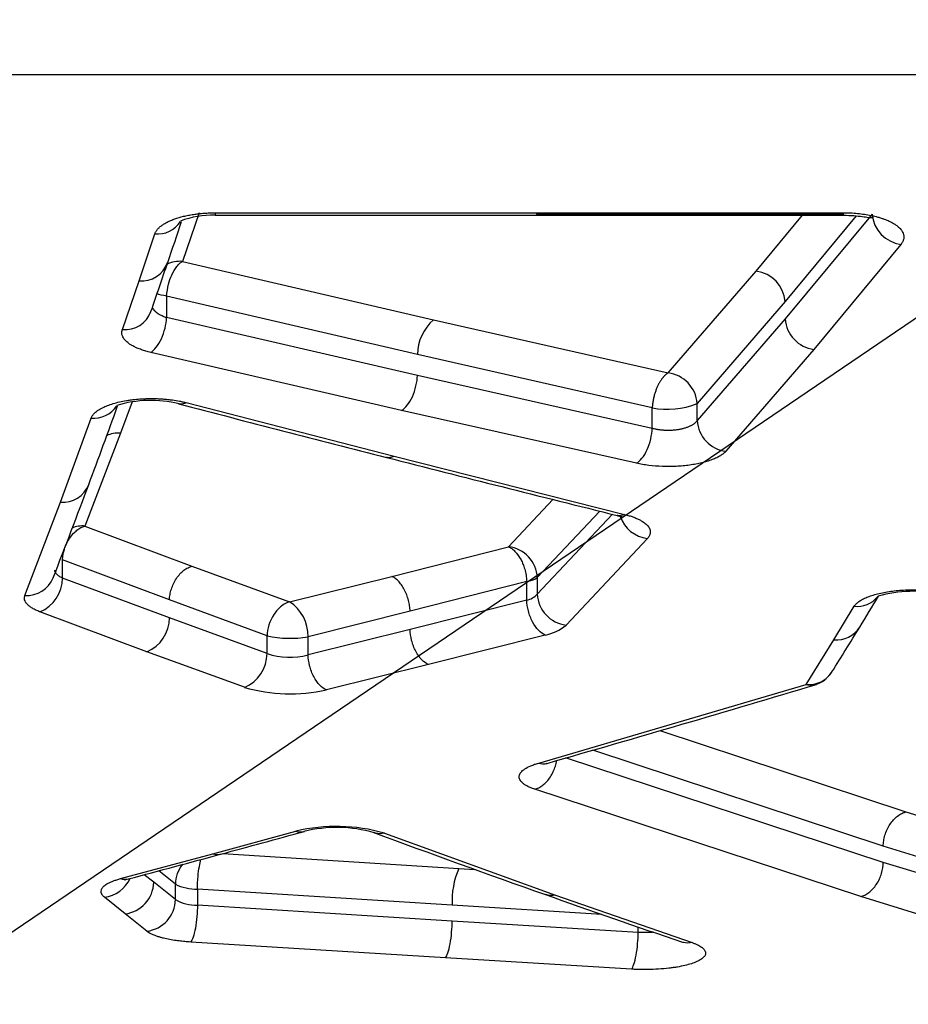
# Model space of a CAD drawing. Units: millimetres. Extents: x 0 to 359, y -141 to 204.
# Drawn here: x 68 to 73, y 75 to 81 of the extents above; entities that cross this region are included whole.
import ezdxf
from ezdxf import colors
from ezdxf.entities.mleader import LeaderData, LeaderLine
from ezdxf.math import Vec2, Vec3

# ---------------------------------------------------------------- set-up
doc = ezdxf.new("R2010")
doc.units = ezdxf.units.MM
doc.layers.add('C-1018-PLAST-RE', color=7, linetype='Continuous')
doc.layers.add('Predeterminado', color=7, linetype='Continuous')

# ---------------------------------------------------------------- blocks, each defined once
blk = doc.blocks.new('SE')
at = {"layer": 'C-1018-PLAST-RE', "color": 7, "linetype": 'Continuous'}
for p, q in [((25.7238, 80.3077), (157.4389, 80.3211)), ((69.2517, 79.5845), (69.1639, 79.3294)), ((69.3356, 79.5852), (71.0268, 79.5854)), ((69.3356, 79.5722), (71.0301, 79.5724)), ((71.0236, 79.5724), (72.6418, 79.5726)), ((71.0268, 79.5854), (72.6386, 79.5856)), ((71.0268, 79.5854), (71.0268, 79.5778)), ((71.0268, 79.5778), (72.6386, 79.5779)), ((72.1817, 79.2784), (72.4255, 79.5725)), ((72.7909, 79.5783), (72.3332, 79.027)), ((72.7061, 79.5691), (72.3333, 79.1185)), ((72.6386, 79.5856), (72.6386, 79.5779)), ((68.9362, 79.2276), (69.0191, 79.4744)), ((72.9424, 79.4192), (72.4848, 78.867)), ((69.1641, 79.3294), (70.4838, 79.0231)), ((71.7181, 78.7434), (72.1817, 79.2784)), ((68.8484, 78.9714), (68.9362, 79.2276)), ((69.0809, 79.1469), (69.0809, 79.034)), ((70.4004, 78.8402), (69.0809, 79.1469)), ((72.3333, 79.1185), (71.8708, 78.5827)), ((70.4003, 78.73), (69.0809, 79.034)), ((70.4838, 79.0231), (71.7181, 78.7434)), ((72.3332, 79.027), (71.8708, 78.493)), ((72.4848, 78.867), (72.0224, 78.332)), ((70.317, 78.5469), (68.9976, 78.8516)), ((71.6347, 78.5601), (70.4004, 78.8402)), ((71.6347, 78.4521), (70.4003, 78.73)), ((68.8997, 78.5919), (68.8384, 78.4263)), ((69.1842, 78.5873), (70.2768, 78.3052)), ((71.6347, 78.4521), (71.6347, 78.5601)), ((71.8708, 78.493), (71.8708, 78.5827)), ((68.5229, 78.0641), (68.6844, 78.5059)), ((71.5513, 78.2686), (70.317, 78.5469)), ((68.8384, 78.4263), (68.6519, 77.9389)), ((70.2768, 78.3052), (71.4888, 77.9999)), ((68.3364, 77.5745), (68.5229, 78.0641)), ((70.8787, 77.8301), (71.1124, 78.0789)), ((71.3583, 78.0174), (71.0303, 77.6676)), ((71.4252, 78.0007), (71.0303, 77.5809)), ((68.652, 77.9389), (69.2145, 77.7285)), ((70.2648, 77.6745), (70.8786, 77.8301)), ((71.6092, 77.8734), (71.1819, 77.4183)), ((68.5337, 77.6652), (68.5337, 77.7615)), ((69.096, 77.5509), (68.5337, 77.7615)), ((69.2145, 77.7285), (69.7275, 77.5405)), ((69.7275, 77.5405), (70.2648, 77.6745)), ((69.096, 77.4562), (68.5337, 77.6652)), ((70.9749, 77.6473), (70.3613, 77.4915)), ((70.9749, 77.5488), (70.9749, 77.6473)), ((71.0303, 77.6676), (71.0303, 77.5809)), ((69.609, 77.3626), (69.096, 77.5509)), ((70.9749, 77.5488), (70.3613, 77.3943)), ((72.5899, 77.3409), (72.6966, 77.517)), ((68.9776, 77.2784), (68.4153, 77.4879)), ((70.3613, 77.4915), (69.825, 77.3573)), ((69.6091, 77.2692), (69.096, 77.4562)), ((69.609, 77.2692), (69.609, 77.3626)), ((70.3613, 77.3943), (69.825, 77.2613)), ((71.0713, 77.366), (70.4577, 77.2113)), ((69.8251, 77.2613), (69.8251, 77.3573)), ((72.4446, 77.106), (72.5899, 77.3409)), ((69.4906, 77.0912), (68.9776, 77.2784)), ((70.4577, 77.2113), (69.9214, 77.078)), ((71.0379, 76.6935), (72.4446, 77.106)), ((71.6752, 76.8635), (72.9677, 76.4361)), ((72.8493, 76.2561), (71.3227, 76.7615)), ((72.8493, 76.1713), (71.179, 76.7199)), ((72.7308, 75.9913), (71.0167, 76.5553)), ((72.9677, 76.4361), (74.6918, 75.907)), ((69.3245, 76.216), (69.7613, 76.3351)), ((70.2262, 76.3249), (71.1257, 75.9996)), ((74.5719, 75.7259), (72.8493, 76.2561)), ((68.8393, 76.0857), (69.3245, 76.216)), ((69.3761, 76.2172), (70.6175, 76.1397)), ((74.572, 75.6457), (72.8493, 76.1713)), ((69.1271, 76.0569), (69.0397, 76.1269)), ((70.6175, 76.1397), (70.7023, 76.1345)), ((69.0131, 76.0668), (68.9638, 76.1066)), ((69.1272, 75.9759), (69.0131, 76.0668)), ((69.1272, 75.9759), (69.1271, 76.0569)), ((69.2429, 76.0302), (69.2429, 75.9455)), ((70.5825, 75.9466), (69.2429, 76.0302)), ((68.8629, 75.9004), (68.7544, 75.9881)), ((71.1257, 75.9996), (71.8444, 75.7495)), ((74.4535, 75.4647), (72.7308, 75.9913)), ((70.5824, 75.8629), (69.2429, 75.9455)), ((71.3694, 75.898), (70.5825, 75.9466)), ((68.9769, 75.8094), (68.8629, 75.9004)), ((71.5605, 75.8032), (70.5824, 75.8629)), ((71.5605, 75.8032), (71.5605, 75.832)), ((70.5474, 75.6697), (69.2078, 75.7524)), ((71.5254, 75.6099), (70.5474, 75.6697))]:
    blk.add_line(p, q, dxfattribs=at)
for centre, radius, start, end in [((69.0336, 79.6169), 0.1433, 264.1953, 327.1349), ((21.959, 95.3397), 49.7751, 341.22975, 341.49286), ((69.3177, 79.1301), 0.4424, 87.6852, 111.7191), ((121.2569, 79.6479), 48.6184, 180.08244, 180.0887), ((72.9647, 79.5921), 0.1743, 184.5677, 262.674), ((69.1502, 79.186), 0.1441, 84.5008, 118.102), ((68.9503, 79.3706), 0.1436, 264.3436, 340.8487), ((21.2345, 95.6042), 50.5462, 340.90249, 341.21183), ((72.16, 79.1061), 0.1737, 4.0945, 82.8282), ((68.8626, 79.1143), 0.1436, 264.3331, 340.6361), ((70.6468, 78.8384), 0.2463, 131.4215, 179.5633), ((72.5078, 79.0406), 0.1751, 184.437, 262.4542), ((71.6977, 78.5712), 0.1734, 3.7968, 83.2693), ((30.7028, 92.314), 40.5225, 339.55239, 340.17339), ((68.6975, 78.6499), 0.1446, 264.7806, 326.897), ((68.9979, 77.9947), 0.6044, 75.9025, 107.2628), ((120.8843, 277.0564), 205.1084, 255.388823, 255.704266), ((71.7144, 78.9716), 0.4192, 259.0288, 291.9023), ((72.0435, 78.5037), 0.173, 183.5591, 262.987), ((68.8256, 78.282), 0.1449, 84.9045, 114.654), ((120.3959, 275.2201), 203.2084, 255.709859, 256.062492), ((34.8707, 90.773), 36.0788, 338.69843, 339.53799), ((68.5354, 78.2089), 0.1453, 265.0537, 339.3278), ((71.6299, 78.0446), 0.1724, 198.5885, 263.1265), ((68.6399, 77.7937), 0.1457, 85.2275, 112.4468), ((70.8585, 77.6593), 0.172, 2.7528, 83.281), ((68.3482, 77.72), 0.146, 265.3605, 338.5299), ((68.3387, 77.6672), 0.195, 293.1105, 359.4208), ((70.9555, 77.7865), 0.1405, 277.9484, 302.18), ((70.9477, 77.6597), 0.1142, 283.7981, 316.3669), ((71.202, 77.589), 0.1719, 182.6911, 263.2746), ((47.027, 93.119), 30.1207, 328.56044, 328.92033), ((73.0065, 76.9223), 0.6736, 77.1541, 105.8747), ((69.612, 77.3615), 0.213, 358.8677, 57.1719), ((72.7113, 77.6575), 0.1413, 264.0172, 319.7654), ((68.9021, 77.4571), 0.1939, 292.9134, 359.7401), ((71.0276, 77.6014), 0.2395, 280.5212, 310.1105), ((69.7296, 77.8771), 0.5285, 256.8121, 280.3997), ((50.2423, 91.1676), 26.3596, 327.93084, 328.53366), ((72.6043, 77.4817), 0.1416, 264.162, 328.7537), ((69.416, 77.2692), 0.1931, 292.7396, 0.0049), ((69.7298, 77.6128), 0.3642, 250.6374, 285.1555), ((72.44, 77.2627), 0.1662, 287.0735, 327.9896), ((37.6, 193.679), 121.6842, 285.971093, 286.666285), ((69.7315, 77.9162), 0.8595, 253.7263, 282.7698), ((37.5039, 194.1111), 122.1262, 285.123182, 285.337122), ((69.9743, 75.4444), 0.9158, 74.0353, 103.4514), ((69.9757, 75.6388), 0.7158, 73.9869, 103.9831), ((94.9557, 143.5666), 71.6615, 249.76138, 250.532289), ((37.6854, 193.4726), 121.4624, 284.881863, 285.120556), ((69.298, 76.0537), 0.1708, 141.0633, 178.9427), ((71.013, 75.9683), 0.4311, 156.5662, 182.8841), ((68.7339, 76.1576), 0.1707, 276.89, 335.252), ((68.8426, 76.0698), 0.1706, 276.8433, 358.9938), ((69.2413, 76.2885), 0.2583, 243.7598, 270.34), ((68.9568, 75.9786), 0.1704, 276.7953, 359.0955), ((69.2427, 76.1805), 0.235, 240.5476, 270.0438), ((94.9678, 143.6248), 71.7204, 250.535022, 251.147819)]:
    blk.add_arc(centre, radius, start, end, dxfattribs=at)
for points, knots in [([(69.0191, 79.4744), (69.0199, 79.4763), (69.0213, 79.48), (69.0242, 79.4856), (69.0276, 79.4911), (69.0328, 79.4982), (69.041, 79.5071), (69.0532, 79.5174), (69.0678, 79.5272), (69.0845, 79.5365), (69.1033, 79.5452), (69.1305, 79.5559), (69.1616, 79.565), (69.1955, 79.5723), (69.2219, 79.577), (69.245, 79.58), (69.2637, 79.582), (69.2778, 79.5831), (69.292, 79.584), (69.306, 79.5847), (69.3206, 79.5851), (69.3303, 79.5852), (69.3356, 79.5852)], [0, 0, 0, 0, 0.03179, 0.063107, 0.094002, 0.124528, 0.185929, 0.249039, 0.311342, 0.373664, 0.436023, 0.49842, 0.623247, 0.685833, 0.748466, 0.811234, 0.843691, 0.874085, 0.904769, 0.937024, 0.965726, 1, 1, 1, 1]), ([(72.6386, 79.5856), (72.645, 79.5855), (72.6578, 79.5854), (72.6832, 79.5844), (72.7146, 79.5822), (72.751, 79.5776), (72.7835, 79.5719), (72.8098, 79.5658), (72.8303, 79.56), (72.847, 79.5547), (72.8617, 79.5492), (72.8792, 79.542), (72.8971, 79.533), (72.9176, 79.5205), (72.9348, 79.5065), (72.9474, 79.4914), (72.9549, 79.4769), (72.9583, 79.4629), (72.9576, 79.4505), (72.9549, 79.4408), (72.952, 79.4336), (72.9478, 79.4264), (72.9443, 79.4217), (72.9424, 79.4192)], [0, 0, 0, 0, 0.031681, 0.063349, 0.126547, 0.189579, 0.252438, 0.302628, 0.340206, 0.377747, 0.408997, 0.440232, 0.502583, 0.552423, 0.627092, 0.698139, 0.751426, 0.813563, 0.875686, 0.906758, 0.937831, 0.967142, 1, 1, 1, 1]), ([(72.6386, 79.5725), (72.6595, 79.572), (72.6938, 79.5711), (72.7402, 79.5656), (72.7718, 79.5606), (72.7891, 79.5588), (72.7944, 79.5608), (72.7959, 79.5624)], [0, 0, 0, 0, 0.1541883, 0.2971137, 0.4296686, 0.5534037, 0.6449189, 0.6449189, 0.6449189, 0.6449189]), ([(69.0809, 79.1469), (69.0835, 79.1682), (69.0881, 79.2063), (69.1082, 79.2616), (69.1295, 79.2977), (69.1469, 79.3166), (69.1555, 79.3239), (69.1596, 79.3269), (69.1618, 79.3283), (69.1629, 79.329), (69.1637, 79.3292), (69.164, 79.3294)], [0, 0, 0, 0, 0.278437, 0.499547, 0.758614, 0.883236, 0.943383, 0.972797, 0.98726, 0.994311, 1, 1, 1, 1]), ([(69.081, 79.034), (69.0793, 79.0346), (69.0777, 79.0351), (69.0761, 79.0356), (69.0745, 79.0362), (69.0729, 79.0367), (69.0713, 79.0373), (69.0682, 79.0384), (69.0651, 79.0396), (69.0622, 79.0408), (69.0592, 79.0421), (69.0563, 79.0433), (69.0536, 79.0447), (69.0508, 79.046), (69.0481, 79.0474), (69.0456, 79.0489), (69.043, 79.0503), (69.0405, 79.0518), (69.0382, 79.0533), (69.037, 79.0541), (69.0359, 79.0549), (69.0347, 79.0556), (69.0336, 79.0564), (69.0325, 79.0572), (69.0315, 79.058), (69.0293, 79.0596), (69.0273, 79.0612), (69.0255, 79.0629), (69.0245, 79.0637), (69.0236, 79.0646), (69.0227, 79.0654), (69.0218, 79.0663), (69.021, 79.0672), (69.0202, 79.068), (69.0169, 79.0715), (69.0141, 79.0752), (69.0119, 79.0789), (69.0107, 79.0807), (69.0097, 79.0826), (69.0089, 79.0845), (69.0088, 79.0846), (69.0088, 79.0847), (69.0087, 79.0848)], [0, 0, 0, 0, 0.03125, 0.03125, 0.03125, 0.0625, 0.0625, 0.0625, 0.125, 0.125, 0.125, 0.1875, 0.1875, 0.1875, 0.25, 0.25, 0.25, 0.3125, 0.3125, 0.3125, 0.34375, 0.34375, 0.34375, 0.375, 0.375, 0.375, 0.4375, 0.4375, 0.4375, 0.46875, 0.46875, 0.46875, 0.5, 0.5, 0.5, 0.625, 0.625, 0.625, 0.6875, 0.6875, 0.6875, 0.6909537, 0.6909537, 0.6909537, 0.6909537]), ([(68.9976, 78.8516), (69.0069, 78.8572), (69.0169, 78.8661), (69.0363, 78.8905), (69.0457, 78.906), (69.0616, 78.9409), (69.0681, 78.9602), (69.0773, 78.9983), (69.08, 79.0171), (69.081, 79.034)], [0, 0, 0, 0, 0.25, 0.25, 0.5, 0.5, 0.75, 0.75, 1, 1, 1, 1]), ([(68.9976, 78.8516), (68.9933, 78.8526), (68.9846, 78.8547), (68.9722, 78.8581), (68.9602, 78.8617), (68.9486, 78.8656), (68.9375, 78.8697), (68.9273, 78.8738), (68.9178, 78.8781), (68.9083, 78.8827), (68.8977, 78.8884), (68.8866, 78.8953), (68.8766, 78.9027), (68.8644, 78.9133), (68.8547, 78.9252), (68.8487, 78.9375), (68.8463, 78.9462), (68.8453, 78.9543), (68.8458, 78.9612), (68.847, 78.9671), (68.8479, 78.97), (68.8484, 78.9714)], [0, 0, 0, 0, 0.041581, 0.083096, 0.124645, 0.166327, 0.20824, 0.250479, 0.287818, 0.327823, 0.375482, 0.437947, 0.500401, 0.55447, 0.686495, 0.765343, 0.821022, 0.875045, 0.937526, 0.968758, 1, 1, 1, 1]), ([(70.317, 78.5469), (70.3264, 78.5525), (70.3364, 78.5613), (70.3559, 78.5857), (70.3653, 78.6012), (70.3813, 78.6362), (70.3878, 78.6557), (70.3969, 78.694), (70.3995, 78.7129), (70.4004, 78.73)], [0, 0, 0, 0, 0.25, 0.25, 0.5, 0.5, 0.75, 0.75, 1, 1, 1, 1]), ([(71.7181, 78.7434), (71.718, 78.7434), (71.7179, 78.7433), (71.7177, 78.7432), (71.7173, 78.743), (71.7168, 78.7427), (71.7162, 78.7423), (71.7154, 78.7418), (71.7144, 78.7412), (71.7133, 78.7404), (71.7121, 78.7396), (71.7107, 78.7385), (71.7092, 78.7374), (71.7075, 78.736), (71.7057, 78.7345), (71.7037, 78.7328), (71.7015, 78.7308), (71.6992, 78.7286), (71.6968, 78.7261), (71.6942, 78.7233), (71.6915, 78.7202), (71.6886, 78.7167), (71.6856, 78.7128), (71.6825, 78.7086), (71.6793, 78.7039), (71.676, 78.6988), (71.6727, 78.6932), (71.6693, 78.6871), (71.6659, 78.6805), (71.6624, 78.6734), (71.6591, 78.6659), (71.6558, 78.6579), (71.6526, 78.6494), (71.6496, 78.6405), (71.6467, 78.6311), (71.6441, 78.6215), (71.6417, 78.6116), (71.6396, 78.6014), (71.6379, 78.5911), (71.6364, 78.5807), (71.6353, 78.5703), (71.6349, 78.5635), (71.6347, 78.5601)], [0, 0, 0, 0, 0.000728, 0.002588, 0.005586, 0.009726, 0.015016, 0.021466, 0.029089, 0.037897, 0.047908, 0.059137, 0.071605, 0.08533, 0.100334, 0.116639, 0.134267, 0.15324, 0.17358, 0.195306, 0.218439, 0.242993, 0.268983, 0.296417, 0.3253, 0.355629, 0.387395, 0.420583, 0.455165, 0.491106, 0.528359, 0.566868, 0.60656, 0.647356, 0.68916, 0.731867, 0.775362, 0.819518, 0.864201, 0.909272, 0.954587, 1, 1, 1, 1]), ([(68.6844, 78.5059), (68.6851, 78.5078), (68.6867, 78.5118), (68.6913, 78.5195), (68.7002, 78.531), (68.7174, 78.5456), (68.7417, 78.5601), (68.7697, 78.5724), (68.7998, 78.5827), (68.8332, 78.5915), (68.8643, 78.5976), (68.8914, 78.6018), (68.9121, 78.6042), (68.9311, 78.6061), (68.9495, 78.6074), (68.9691, 78.6083), (68.9885, 78.6089), (69.0051, 78.6089), (69.0189, 78.6088), (69.0341, 78.6082), (69.0519, 78.6074), (69.0709, 78.606), (69.0909, 78.6041), (69.1171, 78.601), (69.1433, 78.5965), (69.1672, 78.5916), (69.1785, 78.5887), (69.1842, 78.5873)], [0, 0, 0, 0, 0.02469, 0.049376, 0.098768, 0.172885, 0.24715, 0.309193, 0.371389, 0.433754, 0.496317, 0.53219, 0.568144, 0.595151, 0.622203, 0.653802, 0.685417, 0.710741, 0.729724, 0.748693, 0.7803, 0.811851, 0.837059, 0.874806, 0.937489, 0.968771, 1, 1, 1, 1]), ([(69.1842, 78.5873), (69.1838, 78.5871), (69.1833, 78.5868), (69.1829, 78.5866), (69.1822, 78.5863), (69.1814, 78.5859), (69.1807, 78.5856), (69.1793, 78.5849), (69.1778, 78.5843), (69.1763, 78.5837), (69.1734, 78.5826), (69.1704, 78.5817), (69.1674, 78.581), (69.1614, 78.5797), (69.1553, 78.5793), (69.1492, 78.5802), (69.1474, 78.5804), (69.1455, 78.5808), (69.1437, 78.5813)], [0, 0, 0, 0, 0.0097166, 0.0097166, 0.0097166, 0.0254354, 0.0254354, 0.0254354, 0.0568729, 0.0568729, 0.0568729, 0.1197481, 0.1197481, 0.1197481, 0.2454983, 0.2454983, 0.2454983, 0.2846479, 0.2846479, 0.2846479, 0.2846479]), ([(71.5513, 78.2686), (71.5607, 78.2741), (71.5708, 78.2829), (71.5903, 78.3072), (71.5998, 78.3227), (71.6158, 78.3579), (71.6223, 78.3774), (71.6313, 78.416), (71.6338, 78.435), (71.6347, 78.4522)], [0, 0, 0, 0, 0.25, 0.25, 0.5, 0.5, 0.75, 0.75, 1, 1, 1, 1]), ([(71.8708, 78.493), (71.8705, 78.4925), (71.8702, 78.4921), (71.8699, 78.4917), (71.8694, 78.4911), (71.8689, 78.4904), (71.8684, 78.4897), (71.8674, 78.4884), (71.8662, 78.4871), (71.865, 78.4858), (71.8626, 78.4832), (71.8599, 78.4807), (71.8568, 78.4783), (71.8553, 78.4771), (71.8537, 78.4759), (71.8521, 78.4747), (71.8504, 78.4735), (71.8487, 78.4724), (71.8469, 78.4713), (71.8451, 78.4701), (71.8432, 78.469), (71.8413, 78.4679), (71.8393, 78.4669), (71.8373, 78.4658), (71.8352, 78.4648), (71.8311, 78.4627), (71.8267, 78.4608), (71.8221, 78.4589), (71.8198, 78.458), (71.8174, 78.4571), (71.815, 78.4563), (71.8125, 78.4554), (71.8101, 78.4546), (71.8075, 78.4538), (71.805, 78.453), (71.8024, 78.4522), (71.7998, 78.4515), (71.7972, 78.4508), (71.7945, 78.4501), (71.7918, 78.4494), (71.789, 78.4488), (71.7863, 78.4481), (71.7835, 78.4476), (71.7807, 78.447), (71.7779, 78.4464), (71.775, 78.4459), (71.7692, 78.4449), (71.7634, 78.4441), (71.7574, 78.4434), (71.7544, 78.443), (71.7514, 78.4427), (71.7484, 78.4425), (71.7453, 78.4422), (71.7423, 78.442), (71.7392, 78.4418), (71.7362, 78.4416), (71.7331, 78.4415), (71.73, 78.4414), (71.7269, 78.4413), (71.7239, 78.4412), (71.7208, 78.4412), (71.7146, 78.4411), (71.7084, 78.4412), (71.7023, 78.4415), (71.6961, 78.4418), (71.69, 78.4422), (71.684, 78.4429), (71.681, 78.4432), (71.678, 78.4435), (71.6751, 78.4439), (71.6721, 78.4443), (71.6692, 78.4448), (71.6663, 78.4452), (71.6605, 78.4462), (71.6548, 78.4473), (71.6493, 78.4485), (71.6465, 78.4491), (71.6438, 78.4497), (71.6411, 78.4504), (71.6389, 78.451), (71.6368, 78.4516), (71.6347, 78.4522)], [0, 0, 0, 0, 0.009811, 0.009811, 0.009811, 0.025623, 0.025623, 0.025623, 0.057248, 0.057248, 0.057248, 0.120499, 0.120499, 0.120499, 0.152124, 0.152124, 0.152124, 0.183749, 0.183749, 0.183749, 0.215374, 0.215374, 0.215374, 0.246999, 0.246999, 0.246999, 0.31025, 0.31025, 0.31025, 0.341875, 0.341875, 0.341875, 0.3735, 0.3735, 0.3735, 0.405125, 0.405125, 0.405125, 0.43675, 0.43675, 0.43675, 0.468375, 0.468375, 0.468375, 0.500001, 0.500001, 0.500001, 0.563251, 0.563251, 0.563251, 0.594876, 0.594876, 0.594876, 0.626501, 0.626501, 0.626501, 0.658126, 0.658126, 0.658126, 0.689752, 0.689752, 0.689752, 0.753002, 0.753002, 0.753002, 0.816252, 0.816252, 0.816252, 0.847877, 0.847877, 0.847877, 0.879503, 0.879503, 0.879503, 0.942753, 0.942753, 0.942753, 0.974378, 0.974378, 0.974378, 1, 1, 1, 1]), ([(70.2768, 78.3052), (70.2764, 78.3049), (70.276, 78.3047), (70.2755, 78.3045), (70.2748, 78.3042), (70.2741, 78.3038), (70.2734, 78.3035), (70.2719, 78.3028), (70.2705, 78.3022), (70.269, 78.3017), (70.2661, 78.3006), (70.2631, 78.2997), (70.2601, 78.2991), (70.2541, 78.2978), (70.248, 78.2975), (70.242, 78.2984), (70.2405, 78.2987), (70.239, 78.299), (70.2375, 78.2994)], [0, 0, 0, 0, 0.0097157, 0.0097157, 0.0097157, 0.0254344, 0.0254344, 0.0254344, 0.056872, 0.056872, 0.056872, 0.1197472, 0.1197472, 0.1197472, 0.2454976, 0.2454976, 0.2454976, 0.2772566, 0.2772566, 0.2772566, 0.2772566]), ([(72.0224, 78.332), (72.0203, 78.3298), (72.0164, 78.3258), (72.0073, 78.3178), (71.9937, 78.3083), (71.9773, 78.2992), (71.9623, 78.2925), (71.9453, 78.2856), (71.9232, 78.2782), (71.8942, 78.2704), (71.8645, 78.2641), (71.8314, 78.2587), (71.7966, 78.2548), (71.7488, 78.2515), (71.6876, 78.251), (71.6278, 78.2557), (71.5885, 78.2614), (71.5669, 78.2653), (71.5565, 78.2675), (71.5513, 78.2686)], [0, 0, 0, 0, 0.032644, 0.061843, 0.123726, 0.18569, 0.216724, 0.247781, 0.318836, 0.372252, 0.434709, 0.497323, 0.560316, 0.623104, 0.749078, 0.874772, 0.937455, 0.968748, 1, 1, 1, 1]), ([(71.4498, 77.9946), (71.4564, 77.9928), (71.4675, 77.9899), (71.4785, 77.9867), (71.4813, 77.9868), (71.4819, 77.9876), (71.4819, 77.9876)], [0, 0, 0, 0, 0.1189245, 0.238173, 0.3591129, 0.3644029, 0.3644029, 0.3644029, 0.3644029]), ([(71.4888, 77.9999), (71.4775, 77.9943), (71.4653, 77.9916), (71.4525, 77.9939), (71.4515, 77.9941), (71.4504, 77.9944)], [0, 0, 0, 0, 0.25, 0.25, 0.2717635, 0.2717635, 0.2717635, 0.2717635]), ([(71.4888, 77.9999), (71.4929, 77.9988), (71.5009, 77.9967), (71.5124, 77.9934), (71.5231, 77.9901), (71.5367, 77.9854), (71.5527, 77.9791), (71.5693, 77.9712), (71.5833, 77.9633), (71.5938, 77.9561), (71.6019, 77.9494), (71.6122, 77.9398), (71.6196, 77.929), (71.6238, 77.9172), (71.6248, 77.9083), (71.6241, 77.8995), (71.6216, 77.8921), (71.6186, 77.8863), (71.616, 77.882), (71.6129, 77.8777), (71.6105, 77.8749), (71.6092, 77.8734)], [0, 0, 0, 0, 0.037459, 0.073805, 0.109097, 0.143399, 0.213155, 0.2865, 0.34821, 0.408984, 0.455755, 0.500792, 0.625557, 0.687832, 0.750361, 0.812763, 0.87516, 0.906586, 0.937581, 0.966925, 1, 1, 1, 1]), ([(68.5337, 77.7615), (68.5343, 77.7689), (68.5354, 77.7836), (68.54, 77.8053), (68.5463, 77.8255), (68.5538, 77.8437), (68.5619, 77.8595), (68.5739, 77.8792), (68.5896, 77.8988), (68.6103, 77.9177), (68.6271, 77.9287), (68.6397, 77.9347), (68.6459, 77.937), (68.6488, 77.9381), (68.6504, 77.9385), (68.6512, 77.9388), (68.6518, 77.9388), (68.652, 77.9389)], [0, 0, 0, 0, 0.096713, 0.189972, 0.27814, 0.359861, 0.434114, 0.500204, 0.65248, 0.759736, 0.883564, 0.943173, 0.97229, 0.98663, 0.992685, 0.997295, 1, 1, 1, 1]), ([(70.8787, 77.8301), (70.8796, 77.8297), (70.8811, 77.8292), (70.8838, 77.8278), (70.8886, 77.8252), (70.8987, 77.8186), (70.9194, 77.8006), (70.9398, 77.7717), (70.9555, 77.7381), (70.9649, 77.7113), (70.9723, 77.6801), (70.974, 77.6585), (70.9749, 77.6474)], [0, 0, 0, 0, 0.017675, 0.028184, 0.057403, 0.117095, 0.240989, 0.4994, 0.60167, 0.721558, 0.85592, 1, 1, 1, 1]), ([(69.096, 77.5509), (69.0964, 77.5596), (69.0973, 77.5688), (69.099, 77.5782), (69.1006, 77.5876), (69.103, 77.5973), (69.1061, 77.6071), (69.1091, 77.6168), (69.113, 77.6265), (69.1175, 77.6359), (69.122, 77.6454), (69.1271, 77.6545), (69.1329, 77.6631), (69.1386, 77.6717), (69.1449, 77.6797), (69.1515, 77.6869), (69.1582, 77.6942), (69.1651, 77.7006), (69.1722, 77.7061), (69.1793, 77.7117), (69.1865, 77.7163), (69.1937, 77.72), (69.1973, 77.7219), (69.2008, 77.7235), (69.2043, 77.725), (69.2077, 77.7264), (69.2111, 77.7275), (69.2145, 77.7285)], [0, 0, 0, 0, 0.12516, 0.12516, 0.12516, 0.250319, 0.250319, 0.250319, 0.375479, 0.375479, 0.375479, 0.500638, 0.500638, 0.500638, 0.625798, 0.625798, 0.625798, 0.750958, 0.750958, 0.750958, 0.876117, 0.876117, 0.876117, 0.938697, 0.938697, 0.938697, 1, 1, 1, 1]), ([(68.5337, 77.6652), (68.5298, 77.667), (68.5262, 77.6689), (68.5228, 77.6709), (68.5211, 77.6719), (68.5195, 77.6729), (68.5179, 77.6739), (68.5164, 77.6749), (68.5149, 77.676), (68.5134, 77.677), (68.5106, 77.6791), (68.508, 77.6813), (68.5057, 77.6835), (68.5035, 77.6858), (68.5015, 77.688), (68.4998, 77.6904), (68.4989, 77.6915), (68.4981, 77.6927), (68.4975, 77.6939), (68.4968, 77.695), (68.4961, 77.6962), (68.4956, 77.6974), (68.4945, 77.6998), (68.4937, 77.7022), (68.4933, 77.7046), (68.4932, 77.7051), (68.4931, 77.7057), (68.493, 77.7062)], [0, 0, 0, 0, 0.1257528, 0.1257528, 0.1257528, 0.1886292, 0.1886292, 0.1886292, 0.2515056, 0.2515056, 0.2515056, 0.3772585, 0.3772585, 0.3772585, 0.5030113, 0.5030113, 0.5030113, 0.5658877, 0.5658877, 0.5658877, 0.6287641, 0.6287641, 0.6287641, 0.7545169, 0.7545169, 0.7545169, 0.7821747, 0.7821747, 0.7821747, 0.7821747]), ([(70.3613, 77.4915), (70.3609, 77.5003), (70.3601, 77.5095), (70.3587, 77.519), (70.3573, 77.5285), (70.3554, 77.5383), (70.3528, 77.5481), (70.3503, 77.558), (70.3471, 77.5678), (70.3435, 77.5775), (70.3398, 77.5871), (70.3355, 77.5965), (70.3309, 77.6053), (70.3262, 77.6142), (70.3211, 77.6225), (70.3157, 77.63), (70.3103, 77.6375), (70.3046, 77.6443), (70.2988, 77.6501), (70.2931, 77.656), (70.2872, 77.661), (70.2814, 77.6651), (70.2785, 77.6671), (70.2756, 77.6689), (70.2728, 77.6705), (70.2714, 77.6713), (70.27, 77.6721), (70.2686, 77.6727), (70.2673, 77.6734), (70.2661, 77.6739), (70.2648, 77.6745)], [0, 0, 0, 0, 0.12542, 0.12542, 0.12542, 0.250839, 0.250839, 0.250839, 0.376259, 0.376259, 0.376259, 0.501679, 0.501679, 0.501679, 0.627098, 0.627098, 0.627098, 0.752518, 0.752518, 0.752518, 0.877938, 0.877938, 0.877938, 0.940648, 0.940648, 0.940648, 0.972003, 0.972003, 0.972003, 1, 1, 1, 1]), ([(68.4153, 77.4879), (68.4114, 77.4894), (68.4041, 77.4923), (68.3903, 77.4983), (68.375, 77.5064), (68.3595, 77.5169), (68.3473, 77.528), (68.3388, 77.5395), (68.3346, 77.5498), (68.3334, 77.5589), (68.3338, 77.5667), (68.3355, 77.5719), (68.3364, 77.5744)], [0, 0, 0, 0, 0.063975, 0.121893, 0.245832, 0.37192, 0.500151, 0.625504, 0.749986, 0.83365, 0.916844, 1, 1, 1, 1]), ([(72.6966, 77.517), (72.6981, 77.5193), (72.701, 77.5236), (72.7065, 77.5299), (72.7132, 77.536), (72.7237, 77.5441), (72.7394, 77.5538), (72.7625, 77.5645), (72.7892, 77.5743), (72.8194, 77.583), (72.8527, 77.5903), (72.8885, 77.5962), (72.9263, 77.6006), (72.9656, 77.6033), (73.0056, 77.6043), (73.0458, 77.6036), (73.0852, 77.6012), (73.1233, 77.5971), (73.1534, 77.5925), (73.1764, 77.5881), (73.1873, 77.5855), (73.1928, 77.5843)], [0, 0, 0, 0, 0.032314, 0.061642, 0.092422, 0.123354, 0.185498, 0.24705, 0.30911, 0.371342, 0.433767, 0.496406, 0.559268, 0.622346, 0.685633, 0.748798, 0.812459, 0.874799, 0.937498, 0.968772, 1, 1, 1, 1]), ([(69.7275, 77.5405), (69.7139, 77.5366), (69.6845, 77.5217), (69.6298, 77.4624), (69.6103, 77.3975), (69.609, 77.3626)], [0, 0, 0, 0, 0.25, 0.5, 1, 1, 1, 1]), ([(71.0713, 77.366), (71.0603, 77.3708), (71.0485, 77.379), (71.0255, 77.4025), (71.0145, 77.4179), (70.9959, 77.4532), (70.9884, 77.4729), (70.9783, 77.5121), (70.9756, 77.5314), (70.9749, 77.5488)], [0, 0, 0, 0, 0.25, 0.25, 0.5, 0.5, 0.75, 0.75, 1, 1, 1, 1]), ([(70.4577, 77.2112), (70.4466, 77.216), (70.4348, 77.2241), (70.4118, 77.2476), (70.4007, 77.263), (70.3821, 77.2984), (70.3746, 77.3182), (70.3645, 77.3575), (70.3619, 77.3769), (70.3613, 77.3943)], [0, 0, 0, 0, 0.25, 0.25, 0.5, 0.5, 0.75, 0.75, 1, 1, 1, 1]), ([(69.9214, 77.078), (69.9104, 77.0826), (69.8985, 77.0907), (69.8755, 77.1142), (69.8643, 77.1296), (69.8457, 77.1651), (69.8383, 77.1849), (69.8282, 77.2244), (69.8256, 77.2438), (69.825, 77.2613)], [0, 0, 0, 0, 0.25, 0.25, 0.5, 0.5, 0.75, 0.75, 1, 1, 1, 1]), ([(72.4446, 77.106), (72.4517, 77.1058), (72.4696, 77.1054), (72.4941, 77.1098), (72.5225, 77.1199), (72.5505, 77.137), (72.5703, 77.1573), (72.5783, 77.1703), (72.5795, 77.1724)], [0, 0, 0, 0, 0.086898, 0.2170043, 0.3060689, 0.4642583, 0.630962, 0.6630629, 0.6630629, 0.6630629, 0.6630629]), ([(72.4901, 77.1041), (72.4886, 77.1036), (72.487, 77.1032), (72.4717, 77.0998), (72.4576, 77.1014), (72.4446, 77.106)], [0.7210366, 0.7210366, 0.7210366, 0.7210366, 0.75, 0.75, 0.9998625, 0.9998625, 0.9998625, 0.9998625]), ([(71.0167, 76.5553), (71.013, 76.5566), (71.0062, 76.559), (70.9966, 76.5628), (70.9879, 76.5666), (70.9769, 76.572), (70.9647, 76.579), (70.9491, 76.5908), (70.9389, 76.6032), (70.9355, 76.6143), (70.9348, 76.6206), (70.9356, 76.6302), (70.9424, 76.6445), (70.963, 76.6627), (70.9896, 76.6766), (71.0121, 76.6853), (71.0264, 76.69), (71.0339, 76.6923), (71.0379, 76.6935)], [0, 0, 0, 0, 0.03392, 0.062741, 0.094677, 0.125392, 0.187952, 0.250445, 0.375145, 0.437534, 0.469012, 0.499917, 0.625341, 0.749381, 0.87443, 0.937133, 0.966693, 1, 1, 1, 1]), ([(71.0167, 76.5553), (71.0304, 76.5591), (71.0452, 76.5662), (71.0738, 76.5883), (71.0876, 76.6031), (71.1106, 76.6379), (71.1197, 76.6576), (71.1286, 76.6869), (71.1308, 76.6965), (71.1324, 76.7058)], [0, 0, 0, 0, 0.25, 0.25, 0.5, 0.5, 0.75, 0.75, 0.8716589, 0.8716589, 0.8716589, 0.8716589]), ([(71.0379, 76.6935), (71.0509, 76.6891), (71.0649, 76.6878), (71.0795, 76.6912), (71.0806, 76.6914), (71.0816, 76.6917)], [0, 0, 0, 0, 0.25, 0.25, 0.2693667, 0.2693667, 0.2693667, 0.2693667]), ([(71.0691, 76.6899), (71.0695, 76.6893), (71.0716, 76.6889), (71.0778, 76.6906), (71.0824, 76.692)], [0.73152, 0.73152, 0.73152, 0.73152, 0.8385549, 1, 1, 1, 1]), ([(72.8493, 76.2561), (72.8494, 76.265), (72.8501, 76.2745), (72.8516, 76.2842), (72.8531, 76.2939), (72.8553, 76.3039), (72.8583, 76.3139), (72.8613, 76.3239), (72.865, 76.3339), (72.8695, 76.3436), (72.874, 76.3533), (72.8792, 76.3627), (72.885, 76.3715), (72.8908, 76.3802), (72.8972, 76.3884), (72.9039, 76.3956), (72.9107, 76.4029), (72.9178, 76.4094), (72.925, 76.4148), (72.9323, 76.4203), (72.9396, 76.4248), (72.9469, 76.4283), (72.9505, 76.4301), (72.9542, 76.4316), (72.9577, 76.4329), (72.9595, 76.4336), (72.9613, 76.4342), (72.963, 76.4347), (72.9646, 76.4352), (72.9662, 76.4356), (72.9677, 76.436)], [0, 0, 0, 0, 0.125445, 0.125445, 0.125445, 0.25089, 0.25089, 0.25089, 0.376335, 0.376335, 0.376335, 0.50178, 0.50178, 0.50178, 0.627225, 0.627225, 0.627225, 0.75267, 0.75267, 0.75267, 0.878115, 0.878115, 0.878115, 0.940838, 0.940838, 0.940838, 0.972199, 0.972199, 0.972199, 1, 1, 1, 1]), ([(70.2262, 76.3249), (70.2114, 76.3214), (70.1954, 76.3209), (70.1769, 76.3255), (70.174, 76.3265), (70.1711, 76.3275)], [0, 0, 0, 0, 0.25, 0.25, 0.2979542, 0.2979542, 0.2979542, 0.2979542]), ([(69.2429, 76.0302), (69.2436, 76.053), (69.2449, 76.0941), (69.2525, 76.1487), (69.2586, 76.1759), (69.2617, 76.1868)], [0, 0, 0, 0, 0.2769413, 0.4992884, 0.6940588, 0.6940588, 0.6940588, 0.6940588]), ([(69.3245, 76.216), (69.3374, 76.2119), (69.3513, 76.2108), (69.3652, 76.2143), (69.3656, 76.2144), (69.366, 76.2145)], [0, 0, 0, 0, 0.25, 0.25, 0.2574044, 0.2574044, 0.2574044, 0.2574044]), ([(72.7308, 75.9913), (72.7446, 75.9948), (72.7595, 76.0018), (72.7884, 76.0237), (72.8023, 76.0386), (72.8253, 76.0737), (72.8344, 76.0937), (72.8462, 76.1336), (72.849, 76.1534), (72.8493, 76.1713)], [0, 0, 0, 0, 0.25, 0.25, 0.5, 0.5, 0.75, 0.75, 1, 1, 1, 1]), ([(68.7544, 75.9881), (68.7528, 75.9896), (68.7495, 75.9924), (68.7455, 75.9966), (68.7422, 76.0009), (68.7396, 76.0053), (68.7378, 76.0096), (68.7359, 76.0169), (68.7368, 76.0273), (68.7451, 76.0409), (68.761, 76.0546), (68.7814, 76.0656), (68.8018, 76.074), (68.8194, 76.0801), (68.8326, 76.0838), (68.8393, 76.0857)], [0, 0, 0, 0, 0.042066, 0.083835, 0.125402, 0.166858, 0.208298, 0.249817, 0.374174, 0.499429, 0.638565, 0.778049, 0.850195, 0.924008, 1, 1, 1, 1]), ([(68.8393, 76.0857), (68.8522, 76.0817), (68.8661, 76.0807), (68.8797, 76.0842), (68.88, 76.0842), (68.8802, 76.0843)], [0, 0, 0, 0, 0.25, 0.25, 0.2539401, 0.2539401, 0.2539401, 0.2539401]), ([(68.8604, 76.079), (68.8605, 76.0789), (68.8612, 76.0787), (68.8664, 76.0804), (68.8756, 76.083), (68.8813, 76.0846)], [0.726452, 0.726452, 0.726452, 0.726452, 0.7641297, 0.8798991, 1, 1, 1, 1]), ([(71.1257, 75.9996), (71.111, 75.9962), (71.095, 75.9958), (71.0773, 76.0005), (71.075, 76.0012), (71.0727, 76.0021)], [0, 0, 0, 0, 0.25, 0.25, 0.2878785, 0.2878785, 0.2878785, 0.2878785]), ([(69.2429, 75.9455), (69.2428, 75.9276), (69.242, 75.9074), (69.2385, 75.8661), (69.2358, 75.845), (69.229, 75.8075), (69.2249, 75.791), (69.2163, 75.766), (69.2119, 75.7574), (69.2078, 75.7524)], [0, 0, 0, 0, 0.25, 0.25, 0.5, 0.5, 0.75, 0.75, 1, 1, 1, 1]), ([(70.5474, 75.6697), (70.5515, 75.6746), (70.5559, 75.6832), (70.5645, 75.7081), (70.5686, 75.7246), (70.5754, 75.7622), (70.5781, 75.7833), (70.5816, 75.8247), (70.5824, 75.8449), (70.5824, 75.8629)], [0, 0, 0, 0, 0.25, 0.25, 0.5, 0.5, 0.75, 0.75, 1, 1, 1, 1]), ([(69.2078, 75.7524), (69.2026, 75.7528), (69.1921, 75.7535), (69.1767, 75.7548), (69.1615, 75.7563), (69.1464, 75.7581), (69.1244, 75.761), (69.0965, 75.7656), (69.0693, 75.7715), (69.0487, 75.777), (69.0341, 75.7816), (69.0212, 75.7861), (69.009, 75.7909), (68.9973, 75.7965), (68.9859, 75.8028), (68.9799, 75.8072), (68.9769, 75.8094)], [0, 0, 0, 0, 0.049978, 0.099966, 0.150098, 0.200504, 0.251313, 0.377234, 0.501572, 0.571197, 0.644316, 0.705577, 0.763897, 0.842728, 0.921274, 1, 1, 1, 1]), ([(71.5254, 75.6099), (71.5295, 75.6148), (71.534, 75.6233), (71.5426, 75.6483), (71.5467, 75.6647), (71.5535, 75.7024), (71.5562, 75.7235), (71.5597, 75.7649), (71.5604, 75.7852), (71.5605, 75.8032)], [0, 0, 0, 0, 0.25, 0.25, 0.5, 0.5, 0.75, 0.75, 1, 1, 1, 1]), ([(71.6407, 75.804), (71.6385, 75.8038), (71.6363, 75.8036), (71.6341, 75.8035), (71.6321, 75.8033), (71.63, 75.8032), (71.6279, 75.8031), (71.6258, 75.8029), (71.6237, 75.8028), (71.6216, 75.8027), (71.6195, 75.8026), (71.6174, 75.8026), (71.6153, 75.8025), (71.6132, 75.8024), (71.6111, 75.8023), (71.6089, 75.8023), (71.6004, 75.8021), (71.5919, 75.8021), (71.5834, 75.8023), (71.5791, 75.8024), (71.5749, 75.8025), (71.5707, 75.8027), (71.5686, 75.8028), (71.5665, 75.8029), (71.5644, 75.803), (71.5631, 75.8031), (71.5618, 75.8031), (71.5605, 75.8032)], [0.7993268, 0.7993268, 0.7993268, 0.7993268, 0.8162519, 0.8162519, 0.8162519, 0.8320647, 0.8320647, 0.8320647, 0.8478774, 0.8478774, 0.8478774, 0.8636902, 0.8636902, 0.8636902, 0.8795029, 0.8795029, 0.8795029, 0.9427539, 0.9427539, 0.9427539, 0.9743794, 0.9743794, 0.9743794, 0.9901921, 0.9901921, 0.9901921, 1, 1, 1, 1]), ([(71.8444, 75.7495), (71.8494, 75.7477), (71.8594, 75.7441), (71.8722, 75.7384), (71.8836, 75.7325), (71.8966, 75.7243), (71.9086, 75.7136), (71.9155, 75.7004), (71.915, 75.6871), (71.9085, 75.6762), (71.8997, 75.6676), (71.8884, 75.6593), (71.8702, 75.6494), (71.8415, 75.6386), (71.8071, 75.629), (71.7741, 75.6222), (71.7454, 75.6178), (71.7132, 75.6136), (71.6686, 75.6096), (71.6161, 75.6076), (71.5753, 75.6078), (71.5466, 75.6087), (71.5325, 75.6095), (71.5254, 75.6099)], [0, 0, 0, 0, 0.031111, 0.062151, 0.092896, 0.124074, 0.186031, 0.247464, 0.308994, 0.370739, 0.401537, 0.432526, 0.494439, 0.556559, 0.61895, 0.681679, 0.712801, 0.744824, 0.817647, 0.890342, 0.945218, 0.972631, 1, 1, 1, 1]), ([(71.8444, 75.7495), (71.8297, 75.7462), (71.8138, 75.746), (71.7966, 75.7506), (71.7948, 75.7512), (71.7929, 75.7518)], [0, 0, 0, 0, 0.25, 0.25, 0.2800149, 0.2800149, 0.2800149, 0.2800149])]:
    blk.add_open_spline(points, degree=3, knots=knots, dxfattribs=at)
for points in [[(69.3356, 79.5852), (69.3356, 79.5764), (69.3356, 79.572), (69.3356, 79.5722)], [(69.0809, 79.1469), (69.0601, 79.1502), (69.0427, 79.1548), (69.0298, 79.1602)], [(69.7613, 76.3351), (69.7742, 76.331), (69.7882, 76.3298), (69.8017, 76.3331)]]:
    blk.add_open_spline(points, degree=3, dxfattribs=at)
blk = doc.blocks.new('_DOT')
at = {"color": 0}
blk.add_line((0, 0), (-1, 0), dxfattribs=at)
at = {"color": 0, "const_width": 0.333}
blk.add_lwpolyline([(-0.1665, 0, 1), (0.1665, 0, 1)], format="xyb", close=True, dxfattribs=at)
blk = doc.blocks.new('SE336')
at = {"color": 7, "linetype": 'Continuous'}
blk.add_line((74.8752, 80.2898), (68.1864, 75.7488), dxfattribs=at)
blk = doc.blocks.new('SE335')
blk.add_blockref('SE336', (0, 0))

msp = doc.modelspace()

# ---------------------------------------------------------------- block references
msp.add_blockref('SE335', (0, 0))
at = {"layer": 'Predeterminado'}
msp.add_blockref('SE', (0, 0), dxfattribs=at)

# ---------------------------------------------------------------- leaders
at = {"layer": 'Predeterminado', "color": 7, "linetype": 'Continuous'}
ml = msp.add_multileader_mtext('Standard', dxfattribs=at)
ml.set_content('{\\pxsm0.9;\\fCalibri|b0||i0||c0|p34;\\W1.;Documento no contractual - Document no contractual - Non-contractual document - Non-contractual document - Documento não contratual\\P}', color=256)
ml.set_leader_properties()
ml.set_arrow_properties(name='DOT')
ml.build(insert=Vec2(0, 0))
ml.multileader.update_dxf_attribs({"leader_type": 0, "has_text_frame": 1, "dogleg_length": 0, "arrow_head_size": 1.8})
ctx = ml.context
ctx.base_point, ctx.char_height, ctx.arrow_head_size, ctx.plane_x_axis, ctx.plane_y_axis = Vec3(309.92926, 35.13378), 1.8, 1.8, Vec3(0, 1), Vec3(-1, 0)
notes = []
notes.append((ctx, [(0, (0, 0, 0), (0, 0), (1, 0), 1, [])]))
ctx.mtext.insert, ctx.mtext.text_direction, ctx.mtext.rotation = Vec3(309.02926, 37.13378), Vec3(0, 1), 1.5707963
ml = msp.add_multileader_mtext('Standard', dxfattribs=at)
ml.set_content('{\\pxsm0.9;\\fArial TUR|b0||i0||c0|p34;\\W1.;Banco de la gama Maverik Eco Ocean con asiento y respaldo fabricado en termóplastico de material recuperado de origen marino.\\PDimensiones: 1700 x 758 x 830 mm.\\P}', color=256)
ml.set_leader_properties()
ml.set_arrow_properties(name='DOT')
ml.build(insert=Vec2(0, 0))
ml.multileader.update_dxf_attribs({"leader_type": 0, "dogleg_length": 0, "arrow_head_size": 2.5})
ctx = ml.context
ctx.base_point, ctx.char_height, ctx.arrow_head_size = Vec3(7.67276, 192.39094), 2.5, 2.5
notes.append((ctx, [(0, (0, 0, 0), (0, 0), (1, 0), 1, [])]))
ctx.mtext.insert = Vec3(9.67276, 193.64094)
for ctx, leaders in notes:
    for number, flags, end, landing, length, lines in leaders:
        leader = LeaderData()
        leader.index, (leader.has_last_leader_line, leader.has_dogleg_vector, leader.attachment_direction) = number, flags
        leader.last_leader_point, leader.dogleg_vector, leader.dogleg_length = Vec3(end), Vec3(landing), length
        for number, points, colour, breaks in lines:
            line = LeaderLine()
            line.index, line.vertices, line.color, line.breaks = number, Vec3.list(points), colors.encode_raw_color(colour), breaks
            leader.lines.append(line)
        ctx.leaders.append(leader)

doc.saveas('drawing.dxf')
